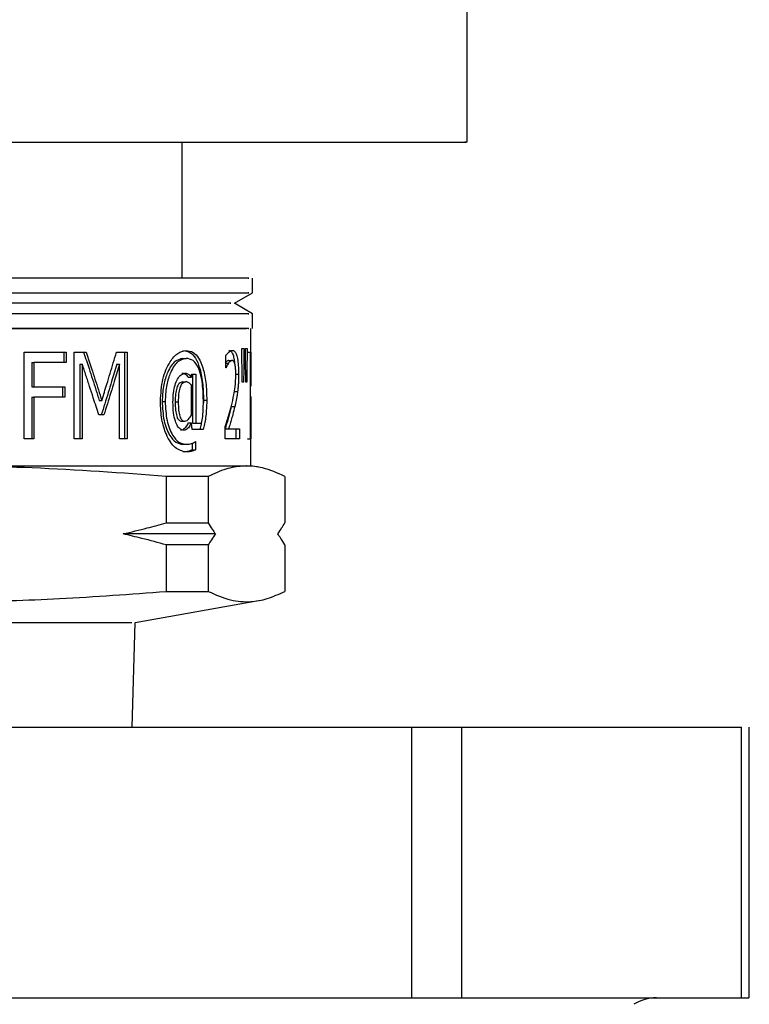
# Model space of a CAD drawing. Units: inches. Extents: x -2 to 332, y 6 to 219.
# Drawn here: x 225 to 226, y 137 to 138 of the extents above; entities that cross this region are included whole.
import ezdxf

# ---------------------------------------------------------------- set-up
doc = ezdxf.new("R2010")
doc.units = ezdxf.units.IN
doc.header["$LTSCALE"] = 6
doc.header["$MEASUREMENT"] = 0
doc.layers.get('0').update_dxf_attribs({"lineweight": 25})

# ---------------------------------------------------------------- blocks, each defined once
blk = doc.blocks.new('A$C22CE24B3')
at = {"color": 7, "linetype": 'Continuous', "lineweight": 25}
for p, q in [((0.6422222344928041, 4.206860325877923), (0.6422222344928041, 4.2296381036557)), ((0.6202777900483589, 4.196415881433478), (0.6202777900483589, 4.206860325877923)), ((0.625694456715026, 4.195273312362908), (0.625694456715026, 4.196415881433478)), ((0.624305567826136, 4.194471436989033), (0.6256944567150295, 4.195273312362908)), ((0.6256944567150295, 4.193669561615159), (0.6243055678261378, 4.194471436989033)), ((0.625694456715026, 4.19252699254459), (0.625694456715026, 4.193669561615159)), ((0.6255555678261331, 4.190705836027733), (0.6255555678261331, 4.192526992544591)), ((0.6081156748909784, 4.184039169278672), (0.6081156748909784, 4.190705836027733)), ((0.6111737586250339, 4.190705836027733), (0.6111737586250339, 4.189917073187083)), ((0.6113478302894038, 4.190705836027733), (0.6113478302894038, 4.189917073187083)), ((0.6119614813158787, 4.184039169278672), (0.6119614813158787, 4.190705836027733)), ((0.6158398601042165, 4.190705836027733), (0.6158398601042165, 4.184039169278672)), ((0.6160482413382873, 4.190705836027733), (0.6160482413382873, 4.184039169278672)), ((0.6253051523006743, 4.190705836027733), (0.625510535636689, 4.190705836027733)), ((0.6255517970090825, 4.184039169278672), (0.6255517970090825, 4.190705836027733)), ((0.6255539557875576, 4.190705836027733), (0.6255539557875576, 4.188091033186124)), ((0.6086988849867847, 4.189917073187083), (0.6086988849867847, 4.188037008334025)), ((0.6086988849867847, 4.189917073187083), (0.6088547590508764, 4.189917073187083)), ((0.6088547590508764, 4.189917073187083), (0.6088547590508764, 4.188037008334025)), ((0.6124057316310836, 4.189782011056834), (0.6124057316310836, 4.184039169278672)), ((0.6124057316310836, 4.189782011056834), (0.6125888619204982, 4.189782011056834)), ((0.6125888619204982, 4.189782011056834), (0.6125888619204982, 4.184039169278672)), ((0.6152506429490785, 4.189782011056834), (0.6154546917040662, 4.189782011056834)), ((0.6154546917040662, 4.184039169278672), (0.6154546917040662, 4.189782011056834)), ((0.620339470537477, 4.190230417329259), (0.6205809371423818, 4.190230417329259)), ((0.6236388627125891, 4.189495679340708), (0.6236388627125891, 4.190446516737656)), ((0.6236388627125891, 4.189863048334983), (0.6238511784896286, 4.189863048334983)), ((0.6238524071438878, 4.190073745258171), (0.6241197041650164, 4.190073745258171)), ((0.6209919637759462, 4.188793356263416), (0.6209919637759462, 4.189009455671813)), ((0.6210753210997666, 4.189009455671813), (0.6210753210997666, 4.185243923480488)), ((0.6213221983705672, 4.189009455671813), (0.6213221983705672, 4.185243923480488)), ((0.6244133620995758, 4.189014858157023), (0.6246247654546337, 4.189014858157023)), ((0.6203076101141285, 4.188425987269141), (0.620548842451214, 4.188425987269141)), ((0.6207474969766356, 4.188793356263416), (0.6209919637759462, 4.188793356263416)), ((0.6086988849867847, 4.188037008334025), (0.6088547590508764, 4.188037008334025)), ((0.6110733159168635, 4.188037008334025), (0.6110733159168635, 4.187248245493374)), ((0.6112466490319086, 4.188037008334025), (0.6112466490319086, 4.187248245493374)), ((0.6209868319608383, 4.185865209279631), (0.6209868319608383, 4.188182875434693)), ((0.6242768125871176, 4.187680444310169), (0.6245472302365034, 4.187680444310169)), ((0.6086988849867847, 4.187248245493374), (0.6086988849867847, 4.184039169278672)), ((0.6086988849867847, 4.187248245493374), (0.6088547590508764, 4.187248245493374)), ((0.6088547590508764, 4.187248245493374), (0.6088547590508764, 4.184039169278672)), ((0.6138972772801647, 4.186994328688508), (0.6140913748170007, 4.186994328688508)), ((0.6187406599467273, 4.186924096380777), (0.6189703705914038, 4.186924096380777)), ((0.6197403159179995, 4.186875474013889), (0.61997737697423, 4.186875474013889)), ((0.6219182955966005, 4.187010536144138), (0.6219100028760582, 4.186798260359585)), ((0.6219182955966005, 4.187010536144138), (0.6221713712092907, 4.187010536144138)), ((0.6255539557875576, 4.187302270345474), (0.6255539557875576, 4.184039169278672)), ((0.62406438961745, 4.186540519930873), (0.6243332453332329, 4.186540519930873)), ((0.6202355761870955, 4.185400595551577), (0.6204762788629505, 4.185400595551577)), ((0.6207500431498811, 4.185265533421329), (0.6209945286710532, 4.185265533421329)), ((0.6210753210997666, 4.185243923480488), (0.6213221983705672, 4.185243923480488)), ((0.6235858415099287, 4.184811724663693), (0.6238511784896286, 4.184811724663693)), ((0.6235946004841093, 4.184039169278672), (0.6235946004841093, 4.184984604190412)), ((0.624412938988657, 4.184811724663693), (0.624412938988657, 4.184039169278672)), ((0.6246843575674639, 4.184811724663693), (0.6246843575674639, 4.184039169278672)), ((0.6210507043158557, 4.183702794273738), (0.6210507043158557, 4.183190979100712)), ((0.6212974005808949, 4.183823069870275), (0.6212974005808949, 4.183190979100712)), ((0.6253050592238747, 4.184039169278672), (0.6255105339366906, 4.184039169278672)), ((0.6255555678261331, 4.181971436989034), (0.6255555678261331, 4.184039169278672)), ((0.6203288609810915, 4.183617775432298), (0.620570249574552, 4.183617775432298)), ((0.6210507043158557, 4.183190979100712), (0.6212974005808949, 4.183190979100712)), ((0.6261656812519263, 4.181863857530764), (0.6255555678261331, 4.181971436989024)), ((0.6190530216662449, 4.181153475717414), (0.6190530216662449, 4.177574066278339)), ((0.6222859273950174, 4.181153475717414), (0.6222859273950174, 4.177574066278339)), ((0.6281846961144826, 4.181153475717414), (0.6281846961144826, 4.177574066278339)), ((0.6190530216662449, 4.175880603083804), (0.6190530216662449, 4.172301193644729)), ((0.6222859273950174, 4.175880603083804), (0.6222859273950174, 4.172301193644729)), ((0.6281846961144826, 4.175880603083804), (0.6281846961144826, 4.172301193644729)), ((0.6166666789373068, 4.169915881433478), (0.6261653861703014, 4.171590759800502)), ((0.6164163375708949, 4.161860325877922), (0.6166666789372428, 4.16991588143348)), ((0.5883105321162816, 4.161860325877922), (0.637955255877884, 4.161860325877922)), ((0.637955255877884, 4.141026992544589), (0.637955255877884, 4.161860325877922)), ((0.6418038162370632, 4.141026992544589), (0.6418038162370632, 4.161860325877922)), ((0.6418038162370632, 4.161860325877922), (0.6633574591202631, 4.161860325877922)), ((0.6633574591202631, 4.141026992544589), (0.6633574591202631, 4.161860325877922)), ((0.6639525742565624, 4.141026992544589), (0.6639525742566317, 4.161860325877922)), ((0.5883105321162816, 4.141026992544589), (0.637955255877884, 4.141026992544589)), ((0.6418038162370632, 4.141026992544589), (0.6633574591202631, 4.141026992544589)), ((0.6633574591202631, 4.141026992544589), (0.663919562522338, 4.141026992544589))]:
    blk.add_line(p, q, dxfattribs=at)
blk.add_arc((0.6568055678261331, 4.137693659211255), 0.003333333333333028, 90, 121.7518541468833, dxfattribs=at)
for points, knots in [([(0.5653358736705112, 4.206860325877923), (0.5684593553944701, 4.206860325877923), (0.5748934141790905, 4.206860325877924), (0.5854514075449782, 4.20686032587792), (0.5964628543324721, 4.206860325877924), (0.6073474007306263, 4.206860325877923), (0.6173898460384315, 4.206860325877921), (0.6260104256679249, 4.206860325877923), (0.6328115414892643, 4.206860325877923), (0.6378411135359343, 4.206860325877921), (0.6409834232375164, 4.206860325877924), (0.6424248361154419, 4.206860325877921), (0.6421006249700234, 4.206860325877923), (0.6420452203091838, 4.206860325877923)], [0, 0, 0, 0, 0.0920736622440617, 0.1896625009357808, 0.291308492662149, 0.3951115581705619, 0.4989146236789757, 0.6005606154053408, 0.6981494540970576, 0.7902231163411196, 0.8822967785851826, 0.9798856172769044, 1, 1, 1, 1]), ([(0.625363136742326, 4.196415881433478), (0.6254160209415325, 4.196415881433478), (0.6255706237982182, 4.196415881433478), (0.6227800329948341, 4.196415881433479), (0.6173713548203867, 4.196415881433478), (0.6099951024636177, 4.196415881433478), (0.6040993698694823, 4.196415881433478), (0.6012542414896824, 4.196415881433478)], [0, 0, 0, 0, 0.1186235573890292, 0.3467867740653122, 0.5749499907415978, 0.7948818361641784, 0.9999999999999999, 0.9999999999999999, 0.9999999999999999, 0.9999999999999999]), ([(0.6012542414896824, 4.195273312362908), (0.6040993698694823, 4.195273312362908), (0.6099951024636177, 4.19527331236291), (0.6173713548203867, 4.195273312362907), (0.6227800329948341, 4.195273312362908), (0.6255706237982182, 4.195273312362908), (0.6254160209415325, 4.195273312362907), (0.625363136742326, 4.195273312362908)], [0, 0, 0, 0, 0.205118163835821, 0.4250500092584017, 0.6532132259346876, 0.8813764426109708, 1, 1, 1, 1]), ([(0.6239862991833149, 4.194471436989033), (0.624037266090891, 4.194471436989033), (0.6241862578846309, 4.194471436989033), (0.6214971278796178, 4.194471436989033), (0.6162851229688737, 4.194471436989033), (0.6091770994591634, 4.194471436989034), (0.6034957569554926, 4.194471436989033), (0.6007540876998938, 4.194471436989033)], [0, 0, 0, 0, 0.1186299669785992, 0.346791524395007, 0.5749530818114206, 0.7948833278346984, 1, 1, 1, 1]), ([(0.625363136742326, 4.193669561615159), (0.6254160209415325, 4.193669561615159), (0.6255706237982182, 4.193669561615159), (0.6227800329948341, 4.193669561615159), (0.6173713548203867, 4.193669561615159), (0.6099951024636177, 4.19366956161516), (0.6040993698694823, 4.193669561615159), (0.6012542414896824, 4.193669561615159)], [0, 0, 0, 0, 0.1186235573890293, 0.3467867740653126, 0.5749499907415984, 0.7948818361641791, 1, 1, 1, 1]), ([(0.5636061458973813, 4.19252699254459), (0.5661811556736858, 4.19252699254459), (0.571517143032338, 4.192526992544592), (0.5812098378265098, 4.19252699254459), (0.5915938070566273, 4.192526992544592), (0.6017096249090095, 4.19252699254459), (0.610457340219476, 4.19252699254459), (0.6174384125078234, 4.19252699254459), (0.6224593655501902, 4.19252699254459), (0.6253257229998326, 4.19252699254459), (0.6252466375815704, 4.19252699254459), (0.6252159281210972, 4.19252699254459)], [0, 0, 0, 0, 0.1096248984934779, 0.2271669326998246, 0.3491082030404831, 0.4710494733811389, 0.5885915075874839, 0.698216406080956, 0.8078413045744324, 0.9253833387807797, 1, 1, 1, 1]), ([(0.625363136742326, 4.19252699254459), (0.6254160209415325, 4.19252699254459), (0.6255706237982182, 4.19252699254459), (0.6227800329948341, 4.192526992544592), (0.6173713548203867, 4.192526992544588), (0.6099951024636177, 4.192526992544591), (0.6040993698694823, 4.19252699254459), (0.6012542414896824, 4.19252699254459)], [0, 0, 0, 0, 0.1186235573890292, 0.3467867740653123, 0.574949990741598, 0.7948818361641792, 1, 1, 1, 1]), ([(0.6081156748909784, 4.190705836027733), (0.6087354993187333, 4.190705836027733), (0.609842328654004, 4.190705836027734), (0.6108878159008118, 4.190705836027733), (0.6113478302894038, 4.190705836027733)], [0, 0, 0, 0, 0.5600000000000025, 1, 1, 1, 1]), ([(0.6119614813158787, 4.190705836027733), (0.612133886186319, 4.190705836027733), (0.6124417520263936, 4.190705836027733), (0.6127433106730535, 4.190705836027733), (0.6128759964775856, 4.190705836027733)], [0, 0, 0, 0, 0.560000000000304, 1, 1, 1, 1]), ([(0.6126907703154867, 4.190705836027733), (0.6128297658911244, 4.19028519841003), (0.6130586998600034, 4.189592383269407), (0.6133728337774347, 4.18862739195771), (0.6136366164796545, 4.187810860293151), (0.6138103903466607, 4.187266505890055), (0.6138972772801647, 4.186994328688508)], [0, 0, 0, 0, 0.33999980140383, 0.5599998676026677, 0.7799999338012413, 1, 1, 1, 1]), ([(0.6128759964775856, 4.190705836027733), (0.6130160140799923, 4.190285198408565), (0.6132466313886518, 4.189592383262565), (0.6135630751118786, 4.188627391958202), (0.6138287973929994, 4.187810860293029), (0.6140038490090003, 4.187266505890014), (0.6140913748170007, 4.186994328688508)], [0, 0, 0, 0, 0.3399997989629505, 0.5599998659754127, 0.7799999329877809, 1, 1, 1, 1]), ([(0.6140913748170007, 4.186994328688508), (0.6142213912968497, 4.187414966293888), (0.61443553615395, 4.188107781389328), (0.6147291338657066, 4.189072772762657), (0.6149755699193484, 4.189889304422057), (0.6151378128357798, 4.190433658825842), (0.6152189342939955, 4.190705836027734)], [0, 0, 0, 0, 0.3399998219237514, 0.5599998812822293, 0.7799999406411053, 1, 1, 1, 1]), ([(0.6152189342939955, 4.190705836027733), (0.6153757209243853, 4.190705836027733), (0.6156556970500802, 4.190705836027733), (0.6159282972502247, 4.190705836027733), (0.6160482413382873, 4.190705836027733)], [0, 0, 0, 0, 0.5600000000000376, 1, 1, 1, 1]), ([(0.6186044205319234, 4.186934901351198), (0.6186397034731712, 4.187512703058694), (0.6187095778140961, 4.188656981627001), (0.6192725999313229, 4.189932891084084), (0.6199284202361017, 4.190717312985329), (0.6203607086348644, 4.190795930078605), (0.6205782662503356, 4.190835495672772)], [0, 0, 0, 0, 0.2881989625371909, 0.5707492587189221, 0.7839711452368119, 1, 1, 1, 1]), ([(0.620336819140995, 4.190835495672771), (0.6205214886640409, 4.190811420957728), (0.6208734195396417, 4.190765540969489), (0.621320083692467, 4.190291337810935), (0.6216578953404088, 4.189487315670848), (0.621884036554313, 4.188357452403779), (0.6219064840986057, 4.187474912776941), (0.6219182955966005, 4.187010536144138)], [0, 0, 0, 0, 0.19449669487584, 0.3706588450533334, 0.5476554358710302, 0.7619843470264043, 1, 1, 1, 1]), ([(0.6205782662503356, 4.190835495672771), (0.6207642557356294, 4.190811446041833), (0.6211184932171072, 4.190765640868058), (0.6215682883963662, 4.190292081133258), (0.6219087351267838, 4.189488435620802), (0.6221368076504898, 4.188358257027516), (0.6221594593266477, 4.187475010681915), (0.6221713712092907, 4.187010536144138)], [0, 0, 0, 0, 0.195233990268355, 0.3718446604781184, 0.5488774401616232, 0.7627672692835523, 1, 1, 1, 1]), ([(0.6236388627125891, 4.190446516737656), (0.623687673876244, 4.190510955024791), (0.6237774349435465, 4.19062945351971), (0.623907378417659, 4.190748354478791), (0.624025313833183, 4.190830565890646), (0.624100756834979, 4.190841166939489), (0.624137291146198, 4.190846300643191)], [0, 0, 0, 0, 0.2888455744330978, 0.5311712548043166, 0.7729632321442044, 1, 1, 1, 1]), ([(0.6238698657529476, 4.190846300643191), (0.6239268642341678, 4.190835570257384), (0.6240339811993394, 4.190815404696164), (0.6241678834529925, 4.19059917779461), (0.6242646216272618, 4.19028101545261), (0.6242954014438808, 4.189992190382719), (0.6243088953402101, 4.189865569240104)], [0, 0, 0, 0, 0.2973541752811024, 0.5588162377797102, 0.8065846842991955, 1, 1, 1, 1]), ([(0.624137291146198, 4.190846300643191), (0.624194588812955, 4.19083535816557), (0.6243022228298152, 4.190814802654544), (0.6244384643657472, 4.190601574613845), (0.6245437673712466, 4.190230964060139), (0.6246144012005352, 4.189681476237386), (0.6246212029753195, 4.189243993133728), (0.6246247654546337, 4.189014858157023)], [0, 0, 0, 0, 0.2114756475199879, 0.3972582951304457, 0.5729548111258421, 0.776331957539842, 0.9999999999999999, 0.9999999999999999, 0.9999999999999999, 0.9999999999999999]), ([(0.6249042002775784, 4.188409779813511), (0.6249001290742466, 4.188703675008968), (0.6248934235628774, 4.18918773768392), (0.6248839888779791, 4.189861967837929), (0.6248759657865488, 4.190432470276114), (0.6248705764592515, 4.190812805234891), (0.6248678817956037, 4.191002972714279)], [0, 0, 0, 0, 0.3399999999082767, 0.5599999999387036, 0.7799999999695639, 1, 1, 1, 1]), ([(0.6248678817956037, 4.191002972714279), (0.6249017812499122, 4.191002972714279), (0.6249623159897464, 4.191002972714279), (0.6250166671688504, 4.19100297271428), (0.6250405816876565, 4.191002972714279)], [0, 0, 0, 0, 0.5599999999981351, 1, 1, 1, 1]), ([(0.6250405816876565, 4.191002972714279), (0.6250369572386525, 4.19070907751882), (0.6250309875579418, 4.190225014843868), (0.6250225774313929, 4.189550784689862), (0.6250154211259673, 4.188980282251676), (0.6250106095043737, 4.1885999472929), (0.6250082036935769, 4.188409779813511)], [0, 0, 0, 0, 0.3399999999082822, 0.559999999938719, 0.7799999999693588, 1, 1, 1, 1]), ([(0.6251779425690742, 4.188409779813511), (0.6251748345488313, 4.18870367500897), (0.6251697154566642, 4.18918773768392), (0.6251624897269146, 4.189861967837929), (0.6251563354539815, 4.190432470276114), (0.6251521917008116, 4.190812805234891), (0.6251501198242284, 4.19100297271428)], [0, 0, 0, 0, 0.3399999999081035, 0.5599999999387306, 0.7799999999693528, 1, 1, 1, 1]), ([(0.6251501198242284, 4.191002972714279), (0.625176044299236, 4.19100297271428), (0.6252223380046082, 4.191002972714279), (0.6252624053023705, 4.19100297271428), (0.625280034913386, 4.191002972714279)], [0, 0, 0, 0, 0.5599999999985776, 1, 1, 1, 1]), ([(0.625280034913386, 4.19100297271428), (0.6252773767165323, 4.190709077518822), (0.6252729985099492, 4.190225014843872), (0.6252668044663032, 4.189550784689861), (0.6252615230471203, 4.188980282251677), (0.6252579610820543, 4.1885999472929), (0.6252561800995178, 4.188409779813511)], [0, 0, 0, 0, 0.339999999908247, 0.5599999999387308, 0.7799999999693692, 1, 1, 1, 1]), ([(0.6255517970090825, 4.190705836027733), (0.6255539386281317, 4.190705836027734), (0.6255562510202282, 4.190705836027737), (0.6255554452521004, 4.190705836027733), (0.6255553857451162, 4.190705836027733)], [0, 0, 0, 0, 0.9261487503509132, 1, 1, 1, 1]), ([(0.6113478302894038, 4.189917073187083), (0.6108925155587794, 4.189917073187083), (0.6100794535398055, 4.189917073187083), (0.6092289712558259, 4.189917073187083), (0.6088547590508764, 4.189917073187083)], [0, 0, 0, 0, 0.5600000000005136, 1, 1, 1, 1]), ([(0.6138585281111606, 4.18587601425005), (0.6137170685686204, 4.186318694020849), (0.6134840762952578, 4.187047813911367), (0.613154367428093, 4.188063372417404), (0.6128732350654076, 4.188922691770453), (0.6126836529688013, 4.189495571294707), (0.6125888619204982, 4.189782011056834)], [0, 0, 0, 0, 0.3399997900261552, 0.5599998600174171, 0.7799999300088668, 1, 1, 1, 1]), ([(0.6152506429490785, 4.189782011056834), (0.6151172239870721, 4.189339331283066), (0.6148974750258844, 4.188610211381665), (0.6145858278692522, 4.187594652890477), (0.6143198155680238, 4.186735333536184), (0.6141401467782703, 4.186162454012096), (0.6140503123833945, 4.18587601425005)], [0, 0, 0, 0, 0.3399997853286834, 0.5599998568857917, 0.7799999284428475, 1, 1, 1, 1]), ([(0.6154546917040662, 4.189782011056834), (0.6153202917197635, 4.189339331281396), (0.6150989269555129, 4.188610211373865), (0.6147849882782364, 4.187594652891036), (0.6145170200039889, 4.186735333536043), (0.6143360301202243, 4.186162454012047), (0.6142455351783411, 4.18587601425005)], [0, 0, 0, 0, 0.3399997826846849, 0.559999855122998, 0.7799999275615598, 1, 1, 1, 1]), ([(0.620339470537477, 4.190230417329259), (0.6201067095420729, 4.19017505783327), (0.6196396529370833, 4.190063973851154), (0.6191086231370484, 4.189140187684467), (0.6187893010100485, 4.188060233167621), (0.6187571254021744, 4.187308689322794), (0.6187406599467273, 4.186924096380779)], [0, 0, 0, 0, 0.2740672309497107, 0.5499414118075937, 0.769688278728873, 1, 1, 1, 1]), ([(0.6205809371423818, 4.19023041732926), (0.6203465807786266, 4.190175243398785), (0.6198769781694669, 4.190064686035235), (0.6193416034268093, 4.189141713684802), (0.6190194543287184, 4.188060973550138), (0.6189869785364053, 4.187308769483017), (0.6189703705914038, 4.186924096380777)], [0, 0, 0, 0, 0.2750360502420514, 0.5511164482065826, 0.7704433730674269, 1, 1, 1, 1]), ([(0.6219129459788331, 4.186983523718087), (0.6218976274195214, 4.187480647739831), (0.6218688333759275, 4.18841508357416), (0.6215680527215728, 4.189534824171375), (0.6211109144257652, 4.190153859581883), (0.6207642337094867, 4.190203939265539), (0.6205809371423818, 4.190230417329259)], [0, 0, 0, 0, 0.3021339141747121, 0.5679161412895111, 0.7715491970464896, 0.9999999999999999, 0.9999999999999999, 0.9999999999999999, 0.9999999999999999]), ([(0.6238524071438878, 4.190073745258171), (0.6238226689812656, 4.190068552509473), (0.6237730844761593, 4.190059894278716), (0.623703347768048, 4.190001559022813), (0.6236441094154976, 4.189941003358538), (0.6236051470462982, 4.189888876679553), (0.6235858415099287, 4.189863048334983)], [0, 0, 0, 0, 0.3354702395743061, 0.559352842947318, 0.7816629252347221, 1, 1, 1, 1]), ([(0.6238511784896286, 4.189863048334983), (0.6238259232823307, 4.189826023844792), (0.6237842854845734, 4.189764982245864), (0.6237308096228293, 4.189657843516412), (0.623690095428028, 4.189574508094633), (0.6236652559236369, 4.189520156375496), (0.6236540695725381, 4.189495679340708)], [0, 0, 0, 0, 0.3713092348869571, 0.6121707355575351, 0.8253429597393226, 1, 1, 1, 1]), ([(0.6241197041650164, 4.190073745258171), (0.6240897495815236, 4.190068554451705), (0.6240398099334747, 4.190059900448952), (0.6239695563887473, 4.190001566309279), (0.6239098846929334, 4.189941015112581), (0.6238706272630274, 4.189888877942501), (0.6238511784896286, 4.189863048334984)], [0, 0, 0, 0, 0.3355954807950628, 0.5594976875899413, 0.7817679436292705, 1, 1, 1, 1]), ([(0.6243332453332329, 4.189803620997674), (0.624314050347671, 4.189859330203467), (0.6242819922296245, 4.189952371810088), (0.6242271364710099, 4.19002646538768), (0.6241756037948694, 4.190067036378997), (0.624138734953025, 4.190071461249179), (0.6241197041650164, 4.190073745258171)], [0, 0, 0, 0, 0.3199878194831439, 0.5344212038386944, 0.7596796935525392, 1, 1, 1, 1]), ([(0.6244147159197357, 4.188966235790133), (0.6244132473802999, 4.189084233564557), (0.6244109303281942, 4.189270409696876), (0.6243900298024343, 4.189505436082619), (0.6243663935402655, 4.189673623117606), (0.624344152314201, 4.189760846907283), (0.6243332453332329, 4.189803620997674)], [0, 0, 0, 0, 0.3795361782662163, 0.5988297498725713, 0.803268206931386, 1, 1, 1, 1]), ([(0.6195709466359425, 4.186864669043469), (0.6195773870840426, 4.187107053674967), (0.619589446721772, 4.187560915083523), (0.6197131374773228, 4.188183438572523), (0.6199219535684826, 4.188662345118521), (0.6201865234023067, 4.189022877378623), (0.6203921358355888, 4.189068322212499), (0.6204924460114274, 4.189090492949963)], [0, 0, 0, 0, 0.2291203686783889, 0.4290242851419414, 0.6154893827978304, 0.8124124742432625, 1, 1, 1, 1]), ([(0.6202516253271924, 4.189090492949963), (0.6203176433723758, 4.189085584910301), (0.6204205107583878, 4.189077937346533), (0.6205512522851286, 4.188992462680996), (0.6206514097905167, 4.18890338405008), (0.620714963026467, 4.188830610331029), (0.6207474969766356, 4.188793356263416)], [0, 0, 0, 0, 0.3696079904965099, 0.5759123543340076, 0.7829025363603881, 1, 1, 1, 1]), ([(0.6204924460114274, 4.189090492949963), (0.6205589404834981, 4.189085590721446), (0.6206625302743642, 4.189077953683197), (0.6207942493209693, 4.18899248433978), (0.6208951468006081, 4.188903408202501), (0.6209591874512643, 4.188830613139855), (0.6209919637759462, 4.188793356263417)], [0, 0, 0, 0, 0.3698511295180817, 0.5761802442595622, 0.7830869333982621, 1, 1, 1, 1]), ([(0.6209919637759462, 4.189009455671813), (0.6210543900636534, 4.189009455671814), (0.6211658655774155, 4.189009455671814), (0.621274430017106, 4.189009455671813), (0.6213221983705672, 4.189009455671813)], [0, 0, 0, 0, 0.560000000000227, 1, 1, 1, 1]), ([(0.6236540695725381, 4.189495679340708), (0.6236512349238872, 4.189495679340708), (0.6236461730512932, 4.189495679340708), (0.6236410964271943, 4.189495679340708), (0.6236388627125891, 4.189495679340708)], [0, 0, 0, 0, 0.5599999999892544, 1, 1, 1, 1]), ([(0.6246247654546337, 4.189014858157023), (0.6246232754379406, 4.188844995350901), (0.6246208920495473, 4.188573287629331), (0.624600621441239, 4.188214581832899), (0.6245782340894479, 4.187936150153538), (0.624557488229069, 4.187765047622055), (0.6245472302365034, 4.187680444310169)], [0, 0, 0, 0, 0.3645965267522667, 0.5831982517992129, 0.7939083192293667, 1, 1, 1, 1]), ([(0.6203076101141285, 4.188425987269141), (0.6202201654555779, 4.188404654520357), (0.6200449190285546, 4.188361901903273), (0.6198478774868565, 4.18797562283256), (0.6197522530823658, 4.187455500378997), (0.6197445949534153, 4.187083392182938), (0.6197403159179995, 4.186875474013889)], [0, 0, 0, 0, 0.240519756958474, 0.4820217579301248, 0.7105758786310565, 1, 1, 1, 1]), ([(0.620548842451214, 4.188425987269141), (0.620460802998485, 4.188404735705989), (0.6202846351003242, 4.188362211098021), (0.6200859271345109, 4.187976371885784), (0.619989399243579, 4.187455699561013), (0.6199816854197966, 4.187083410644942), (0.61997737697423, 4.186875474013889)], [0, 0, 0, 0, 0.2415060375734857, 0.4832561960935678, 0.7113801645325146, 1, 1, 1, 1]), ([(0.6209868319608383, 4.188182875434693), (0.6209365873712063, 4.188234218520427), (0.620858003245635, 4.188314520728613), (0.6207425525620156, 4.188385480902501), (0.6206471080358007, 4.188419946092114), (0.6205819198356082, 4.188423953735879), (0.620548842451214, 4.188425987269141)], [0, 0, 0, 0, 0.3716464545250387, 0.5812667964107492, 0.7875290452517536, 1, 1, 1, 1]), ([(0.6240722861250596, 4.186589142297763), (0.6241369057694754, 4.186861224399792), (0.6242457512545823, 4.187319520149527), (0.6243841169268354, 4.188084189952231), (0.6244037555988857, 4.188650293843339), (0.6244147159197357, 4.188966235790133)], [0, 0, 0, 0, 0.3923463854352295, 0.6608691991390414, 1, 1, 1, 1]), ([(0.6250082036935769, 4.188409779813511), (0.624989392381341, 4.188409779813509), (0.6249558007523461, 4.188409779813509), (0.624919967089312, 4.188409779813511), (0.6249042002775784, 4.188409779813511)], [0, 0, 0, 0, 0.5600000000017222, 1, 1, 1, 1]), ([(0.6252561800995178, 4.188409779813511), (0.6252421826291865, 4.188409779813512), (0.625217187146454, 4.188409779813509), (0.625189933967718, 4.188409779813511), (0.6251779425690742, 4.188409779813512)], [0, 0, 0, 0, 0.5600000000009312, 1, 1, 1, 1]), ([(0.6088547590508764, 4.188037008334025), (0.609310518992336, 4.188037008334025), (0.610124376030658, 4.188037008334025), (0.6109037322815265, 4.188037008334025), (0.6112466490319086, 4.188037008334025)], [0, 0, 0, 0, 0.5599999999994688, 0.9999999999999999, 0.9999999999999999, 0.9999999999999999, 0.9999999999999999]), ([(0.6245472302365034, 4.187680444310169), (0.6245285406987318, 4.187546541588953), (0.6244970288915326, 4.187320772670243), (0.6244408842981528, 4.187031279434548), (0.6243892842687764, 4.186782903140034), (0.6243519837346216, 4.186621568470054), (0.6243332453332329, 4.186540519930873)], [0, 0, 0, 0, 0.323418097033963, 0.5453044822082104, 0.7715778791128615, 1, 1, 1, 1]), ([(0.6112466490319086, 4.187248245493374), (0.6108093779044719, 4.187248245493374), (0.6100285366054798, 4.187248245493374), (0.6092134133036708, 4.187248245493374), (0.6088547590508764, 4.187248245493374)], [0, 0, 0, 0, 0.5600000000005518, 1, 1, 1, 1]), ([(0.6205675760162563, 4.183028904544415), (0.6202869100764659, 4.18309019678184), (0.6197294812486636, 4.183211928902549), (0.6190584560937307, 4.184251469273742), (0.6186609401423802, 4.185548877501483), (0.6186237781508304, 4.186460196708697), (0.6186044205319234, 4.186934901351199)], [0, 0, 0, 0, 0.2747010413199563, 0.5455819811008651, 0.7632944181358107, 1, 1, 1, 1]), ([(0.6187406599467273, 4.186924096380777), (0.6187644599595732, 4.186418263680877), (0.618809910286009, 4.18545228683545), (0.6192409665537095, 4.184341600955528), (0.6197835272447811, 4.183706024003258), (0.6201434717553518, 4.183647776023045), (0.6203288609810915, 4.183617775432298)], [0, 0, 0, 0, 0.300439719412822, 0.5737426869714947, 0.7804564011733158, 0.9999999999999999, 0.9999999999999999, 0.9999999999999999, 0.9999999999999999]), ([(0.6189703705914038, 4.186924096380777), (0.6189944019202578, 4.186418071728535), (0.6190403414494874, 4.185450728871809), (0.6194751844439779, 4.18434025158947), (0.6200213860805359, 4.183705818351841), (0.6203835561203164, 4.183647722836251), (0.620570249574552, 4.183617775432298)], [0, 0, 0, 0, 0.2994852757813997, 0.572511518831446, 0.779635827296051, 1, 1, 1, 1]), ([(0.6203869321993132, 4.184709077444705), (0.6203045348374392, 4.184722740872107), (0.6201420858182676, 4.184749678753725), (0.6199167095741913, 4.185007263775479), (0.6197217158146717, 4.185432775414443), (0.6195895016060344, 4.186080009615012), (0.6195775170589091, 4.186586816570362), (0.6195709466359425, 4.186864669043469)], [0, 0, 0, 0, 0.1623343052811318, 0.3200472450976612, 0.4918542823996653, 0.72141356221607, 1, 1, 1, 1]), ([(0.6197403159179995, 4.186875474013889), (0.6197444893249706, 4.186664320776394), (0.6197519287148143, 4.186287925360842), (0.6198268551088155, 4.18585325671583), (0.6199235666943892, 4.185608944566315), (0.6200130742170238, 4.185485719956218), (0.6201197925615443, 4.185412045157001), (0.6201956523063554, 4.185404543542316), (0.6202355761870955, 4.185400595551577)], [0, 0, 0, 0, 0.3164100556200642, 0.5640230563484251, 0.6705628152021964, 0.7733626056700486, 0.8807240345398616, 1, 1, 1, 1]), ([(0.61997737697423, 4.186875474013889), (0.61998157993456, 4.18666429835684), (0.6199890747642449, 4.186287724357004), (0.620064644023973, 4.185852939301804), (0.6201620583112373, 4.185608789132189), (0.6202522241037052, 4.185485643403362), (0.6203596839997836, 4.185412036828652), (0.6204360661109618, 4.185404541567937), (0.6204762788629505, 4.185400595551577)], [0, 0, 0, 0, 0.3156023086398536, 0.5627903584300225, 0.6693556225039008, 0.7723884586882958, 0.8801697633217923, 0.9999999999999999, 0.9999999999999999, 0.9999999999999999, 0.9999999999999999]), ([(0.6217756558050169, 4.185243923480488), (0.6218066405122773, 4.185414766557573), (0.6218617411515464, 4.185718579747822), (0.621889346198282, 4.186183894732761), (0.6219091091102786, 4.186590620929374), (0.6219117088111261, 4.186856835343157), (0.6219129459788331, 4.186983523718088)], [0, 0, 0, 0, 0.310369295431813, 0.5519350705298343, 0.7867710580667262, 1, 1, 1, 1]), ([(0.6221713712092907, 4.187010536144138), (0.622165494835011, 4.186733242355562), (0.6221558581373579, 4.1862785067866), (0.6220872568386646, 4.18567146306328), (0.6220079720601195, 4.185185539690176), (0.6219320634718031, 4.18489217594016), (0.6218944716318688, 4.184746894841175)], [0, 0, 0, 0, 0.3474058571024217, 0.5697127256337343, 0.7869109319193381, 1, 1, 1, 1]), ([(0.62406438961745, 4.186540519930873), (0.624012776432405, 4.1863251962816), (0.6239255253937941, 4.185961196035915), (0.6237917930065358, 4.185491513841052), (0.6236846995302567, 4.185128853416964), (0.6236161173909434, 4.184908847308558), (0.6235858415099287, 4.184811724663693)], [0, 0, 0, 0, 0.3600133699097719, 0.6085952729217113, 0.8272126961284872, 1, 1, 1, 1]), ([(0.6235946004841093, 4.184984604190412), (0.6236552412445491, 4.185168069975233), (0.6237531144718016, 4.185464180847204), (0.6238795967325927, 4.185878041700744), (0.6239794169202959, 4.186227941237984), (0.6240412461822533, 4.186468417023268), (0.6240722861250596, 4.186589142297763)], [0, 0, 0, 0, 0.3521731513627921, 0.5684018904966064, 0.7833262081696414, 1, 1, 1, 1]), ([(0.6243332453332329, 4.186540519930873), (0.6242812481645146, 4.186325180811558), (0.6241933387125105, 4.185961115912632), (0.6240586410315583, 4.185491503631875), (0.6239507611211579, 4.185128845810305), (0.6238816767560653, 4.184908846471718), (0.6238511784896286, 4.184811724663693)], [0, 0, 0, 0, 0.3599412485389564, 0.6085377087277304, 0.827183455432248, 1, 1, 1, 1]), ([(0.6142455351783411, 4.18587601425005), (0.6141736533078763, 4.18587601425005), (0.6140452928249029, 4.18587601425005), (0.6139155951070236, 4.18587601425005), (0.6138585281111606, 4.18587601425005)], [0, 0, 0, 0, 0.559999999999283, 1, 1, 1, 1]), ([(0.6207500431498811, 4.185265533421329), (0.6206897348798961, 4.185164092463885), (0.6205962479125269, 4.185006843591045), (0.620455364224286, 4.184810918334012), (0.6203114804117877, 4.184721072427026), (0.6202050477357428, 4.1847133162425), (0.6201468816888838, 4.184709077444705)], [0, 0, 0, 0, 0.3499707638494727, 0.5425077752516376, 0.7499779656834388, 0.9999999999999999, 0.9999999999999999, 0.9999999999999999, 0.9999999999999999]), ([(0.6209945286710532, 4.185265533421329), (0.6209337695461716, 4.185164076269803), (0.6208395603544812, 4.185006763335241), (0.620697589630586, 4.184810823519569), (0.6205526953129858, 4.184721070172217), (0.6204455204236918, 4.184713316220115), (0.6203869321993132, 4.184709077444705)], [0, 0, 0, 0, 0.3495399590253566, 0.5419741819561688, 0.7496156088770847, 1, 1, 1, 1]), ([(0.6204762788629505, 4.185400595551577), (0.6205379922709184, 4.185412422846345), (0.6206423540107657, 4.185432423638724), (0.620774948809304, 4.185560548847544), (0.6208854819167708, 4.185695601269146), (0.6209526910753844, 4.185808074941789), (0.6209868319608383, 4.185865209279631)], [0, 0, 0, 0, 0.3176831796963303, 0.5372247368168411, 0.7649195797575696, 1, 1, 1, 1]), ([(0.6210482354563176, 4.184746894841175), (0.6210421623845015, 4.18480567388028), (0.6210321596779771, 4.184902486415321), (0.6210181983888088, 4.185037332446052), (0.6210063728183925, 4.185151432933696), (0.6209984767201657, 4.185227499925451), (0.6209945286710532, 4.185265533421329)], [0, 0, 0, 0, 0.3399999997447535, 0.5599999998293022, 0.779999999914325, 1, 1, 1, 1]), ([(0.6213221983705672, 4.185243923480488), (0.6214084743480779, 4.185243923480488), (0.6215625385936345, 4.185243923480489), (0.6217105366570959, 4.185243923480489), (0.6217756558050169, 4.185243923480488)], [0, 0, 0, 0, 0.5599999999984888, 1, 1, 1, 1]), ([(0.621758789488922, 4.185243923480488), (0.6217557854032716, 4.185225679571468), (0.6217268072499742, 4.185049694312115), (0.6216828328650532, 4.184890017972623), (0.6216434171839751, 4.184746894841175)], [0, 0, 0, 0, 0.1036672564940121, 1, 1, 1, 1]), ([(0.6218944716318688, 4.184746894841175), (0.6217420765345665, 4.184746894841175), (0.6214699424322436, 4.184746894841174), (0.6211770903656273, 4.184746894841174), (0.6210482354563176, 4.184746894841175)], [0, 0, 0, 0, 0.5600000000004355, 1, 1, 1, 1]), ([(0.6238511784896286, 4.184811724663693), (0.6240250182609621, 4.184811724663693), (0.6243354464240589, 4.184811724663693), (0.6245777458291997, 4.184811724663693), (0.6246843575674639, 4.184811724663693)], [0, 0, 0, 0, 0.5599999999999979, 1, 1, 1, 1]), ([(0.6088547590508764, 4.184039169278672), (0.6087175603104367, 4.184039169278672), (0.608472562559653, 4.184039169278672), (0.608224723900852, 4.184039169278672), (0.6081156748909784, 4.184039169278672)], [0, 0, 0, 0, 0.560000000000841, 1, 1, 1, 1]), ([(0.6125888619204982, 4.184039169278672), (0.6124725357678269, 4.184039169278672), (0.6122648104951978, 4.184039169278672), (0.6120541652317808, 4.184039169278672), (0.6119614813158787, 4.184039169278674)], [0, 0, 0, 0, 0.5600000000021925, 0.9999999999999999, 0.9999999999999999, 0.9999999999999999, 0.9999999999999999]), ([(0.6160482413382873, 4.184039169278672), (0.6159384738947864, 4.184039169278672), (0.6157424606028208, 4.184039169278672), (0.6155426210897961, 4.184039169278672), (0.6154546917040662, 4.184039169278672)], [0, 0, 0, 0, 0.5600000000005303, 1, 1, 1, 1]), ([(0.620570249574552, 4.183617775432298), (0.6206540752668541, 4.18362239981507), (0.6207955067828586, 4.183630202118255), (0.620987183462308, 4.183675460549336), (0.6211471345218786, 4.183732940863726), (0.6212479292117052, 4.183793397132554), (0.6212974005808949, 4.183823069870275)], [0, 0, 0, 0, 0.3316877129117834, 0.5596267061993737, 0.7838589529208674, 0.9999999999999999, 0.9999999999999999, 0.9999999999999999, 0.9999999999999999]), ([(0.6246843575674639, 4.184039169278672), (0.6245096820922402, 4.184039169278674), (0.624197761600767, 4.184039169278674), (0.6237788997141998, 4.184039169278672), (0.6235946004841093, 4.184039169278674)], [0, 0, 0, 0, 0.5600000000003245, 1, 1, 1, 1]), ([(0.6252776967451492, 4.184039169278672), (0.6252776780645544, 4.184039169278672), (0.6252776344243731, 4.184039169278675), (0.6252764656733891, 4.184039169278672), (0.6252748530614749, 4.184039169278672), (0.625274046755516, 4.184039169278672)], [0, 0, 0, 0, 0.2723128089894286, 0.6361564044934449, 1, 1, 1, 1]), ([(0.6255548964329236, 4.184039169278672), (0.6255551040957386, 4.184039169278674), (0.6255558666858168, 4.184039169278672), (0.625553511122817, 4.184039169278672), (0.6255517970090825, 4.184039169278672)], [0, 0, 0, 0, 0.2723125058821143, 1, 1, 1, 1]), ([(0.6210507043158557, 4.183190979100714), (0.6209716336088853, 4.183154070050302), (0.6208414589594522, 4.183093306426414), (0.6206520428392128, 4.183054266949773), (0.620490418801035, 4.183032857314679), (0.6203807435165469, 4.183030217303203), (0.6203262069378184, 4.183028904544415)], [0, 0, 0, 0, 0.3423170751723995, 0.5635589583630644, 0.782977529176375, 1, 1, 1, 1]), ([(0.6212974005808949, 4.183190979100712), (0.6212177441438662, 4.183154069211565), (0.6210865961893717, 4.18309330003028), (0.6208958038928714, 4.183054266767569), (0.6207329932386116, 4.183032857084964), (0.6206225133471808, 4.183030217237405), (0.6205675760162563, 4.183028904544415)], [0, 0, 0, 0, 0.342267471409095, 0.5635160250646605, 0.7829535830937242, 1, 1, 1, 1]), ([(0.5636061458973813, 4.181971436989034), (0.5661811556604714, 4.181971436989035), (0.5715171429917429, 4.181971436989036), (0.5812098380054369, 4.181971436989036), (0.5915938063592119, 4.181971436989035), (0.6017096274694218, 4.181971436989037), (0.6104573313076838, 4.181971436989035), (0.617438443319065, 4.181971436989035), (0.6224592467666294, 4.181971436989032), (0.6253250046188938, 4.181971436989032), (0.625246192735208, 4.181971436989032), (0.6252156191683849, 4.181971436989034)], [0, 0, 0, 0, 0.1096378602819437, 0.2271937923801394, 0.3491494807679125, 0.4711051691556827, 0.5886611012538768, 0.6982989615358147, 0.8079368218177568, 0.9254927539159532, 1, 1, 1, 1]), ([(0.6190530216662449, 4.181153475717415), (0.615613738133419, 4.181405593452904), (0.609015997025292, 4.181889242890832), (0.5998787463218669, 4.182000534609194), (0.5914480134148423, 4.181757588701785), (0.5861940004645856, 4.181360466805938), (0.5834554613131147, 4.181153475717415)], [0, 0, 0, 0, 0.2901645640280666, 0.5566364778999878, 0.7689064768013402, 1, 1, 1, 1]), ([(0.6281846961144826, 4.181153475717414), (0.6276147823923175, 4.181405593452903), (0.6265214898047997, 4.181889242890832), (0.625007382430681, 4.182000534609193), (0.6236103500761949, 4.181757588701787), (0.622739722793451, 4.181360466805938), (0.6222859273950174, 4.181153475717414)], [0, 0, 0, 0, 0.290164564028082, 0.5566364779000167, 0.7689064768013824, 1, 1, 1, 1]), ([(0.6222859273950174, 4.181153475717414), (0.6217148650461581, 4.181153475717415), (0.6206951108517682, 4.181153475717414), (0.6195547711395974, 4.181153475717415), (0.6190530216662449, 4.181153475717414)], [0, 0, 0, 0, 0.5600000000001925, 1, 1, 1, 1]), ([(0.615734519999318, 4.176727334681071), (0.6163499890534361, 4.176874741907068), (0.6174598227605514, 4.177140551385202), (0.6185620467071935, 4.177440470306019), (0.6190530216662449, 4.177574066278339)], [0, 0, 0, 0, 0.5545597058134116, 1, 1, 1, 1]), ([(0.6190530216662449, 4.177574066278339), (0.6196891007245302, 4.177574066278339), (0.62082495618575, 4.177574066278338), (0.6218395195255191, 4.177574066278339), (0.6222859273950174, 4.177574066278339)], [0, 0, 0, 0, 0.5599999999998411, 1, 1, 1, 1]), ([(0.6222859273950174, 4.177574066278339), (0.6223892213144424, 4.17740521616884), (0.6225719207188849, 4.17710656534199), (0.6227558755712757, 4.176842223779957), (0.6228358267036818, 4.176727334681072)], [0, 0, 0, 0, 0.565376333556599, 0.9999999999999999, 0.9999999999999999, 0.9999999999999999, 0.9999999999999999]), ([(0.6276347968058129, 4.176727334681071), (0.6277367844018258, 4.176874741907069), (0.6279206917339692, 4.177140551385202), (0.6281033380747232, 4.177440470306019), (0.6281846961144826, 4.17757406627834)], [0, 0, 0, 0, 0.55455970581414, 1, 1, 1, 1]), ([(0.6190530216662449, 4.175880603083804), (0.6184296692844562, 4.176049453193301), (0.6173271251120358, 4.176348104020152), (0.6162170046323787, 4.176612445582187), (0.615734519999318, 4.176727334681071)], [0, 0, 0, 0, 0.565376333556614, 1, 1, 1, 1]), ([(0.6228358267036835, 4.176727334681071), (0.6216722055423745, 4.176727334681071), (0.6195943106114647, 4.176727334681071), (0.6169139004641391, 4.176727334681071), (0.615734519999318, 4.176727334681072)], [0, 0, 0, 0, 0.56000000000018, 1, 1, 1, 1]), ([(0.6228358267036835, 4.176727334681071), (0.6227338391076724, 4.176579927455075), (0.6225499317755272, 4.176314117976941), (0.622367285434775, 4.176014199056124), (0.6222859273950174, 4.175880603083804)], [0, 0, 0, 0, 0.5545597058142356, 1, 1, 1, 1]), ([(0.6281846961144826, 4.175880603083804), (0.6280814021950558, 4.176049453193301), (0.6278987027906116, 4.176348104020152), (0.6277147479382208, 4.176612445582187), (0.6276347968058129, 4.176727334681071)], [0, 0, 0, 0, 0.5653763335568193, 1, 1, 1, 1]), ([(0.6222859273950174, 4.175880603083804), (0.6217148650461581, 4.175880603083804), (0.6206951108517682, 4.175880603083804), (0.6195547711395974, 4.175880603083804), (0.6190530216662449, 4.175880603083804)], [0, 0, 0, 0, 0.5600000000001925, 1, 1, 1, 1]), ([(0.5834554613131147, 4.172301193644729), (0.5868947448459192, 4.172049075909241), (0.5934924859540303, 4.171565426471315), (0.6026297366574429, 4.171454134752958), (0.611060469564487, 4.171697080660361), (0.6163144825147597, 4.172094202556207), (0.6190530216662449, 4.172301193644729)], [0, 0, 0, 0, 0.2901645640265836, 0.5566364778984313, 0.7689064768003605, 1, 1, 1, 1]), ([(0.6190530216662449, 4.172301193644729), (0.6196891007245302, 4.172301193644728), (0.62082495618575, 4.172301193644728), (0.6218395195255191, 4.172301193644729), (0.6222859273950174, 4.172301193644729)], [0, 0, 0, 0, 0.5599999999998411, 1, 1, 1, 1]), ([(0.6222859273950174, 4.172301193644729), (0.6228558411171772, 4.172049075909242), (0.6239491337046896, 4.171565426471316), (0.6254632410788066, 4.171454134752956), (0.6268602734332944, 4.171697080660362), (0.6277309007160454, 4.172094202556207), (0.6281846961144826, 4.172301193644729)], [0, 0, 0, 0, 0.2901645640265651, 0.5566364778984387, 0.7689064768004116, 1, 1, 1, 1]), ([(0.5691871949772551, 4.169915881433478), (0.571160742618467, 4.169915881433478), (0.5752503679713925, 4.169915881433478), (0.5826790756198381, 4.169915881433482), (0.5906375923448159, 4.169915881433479), (0.5983905908274423, 4.169915881433482), (0.605095046285081, 4.169915881433478), (0.6104454958164656, 4.169915881433479), (0.6142936991175851, 4.169915881433479), (0.616490653216113, 4.169915881433478), (0.6164299897769947, 4.169915881433478), (0.6164064282071777, 4.169915881433478)], [0, 0, 0, 0, 0.1096217747766716, 0.2271604596706591, 0.3490982553445147, 0.4710360510183688, 0.5885747359123492, 0.6981965106890142, 0.8078182854656946, 0.9253569703596913, 1, 1, 1, 1]), ([(0.637955255877884, 4.161860325877922), (0.6388744544447587, 4.161860325877922), (0.6405158804570377, 4.161860325877921), (0.6414102803042763, 4.161860325877922), (0.6418038162370632, 4.161860325877922)], [0, 0, 0, 0, 0.560000000000026, 1, 1, 1, 1]), ([(0.637955255877884, 4.141026992544589), (0.6388744544447587, 4.141026992544588), (0.6405158804570377, 4.141026992544588), (0.6414102803042763, 4.14102699254459), (0.6418038162370632, 4.14102699254459)], [0, 0, 0, 0, 0.560000000000026, 1, 1, 1, 1])]:
    blk.add_open_spline(points, degree=3, knots=knots, dxfattribs=at)

msp = doc.modelspace()

# ---------------------------------------------------------------- block references
at = {"xscale": 18, "yscale": 18, "zscale": 18}
msp.add_blockref('A$C22CE24B3', (213.8818539480809, 62.01945522400985), dxfattribs=at)

doc.saveas('drawing.dxf')
